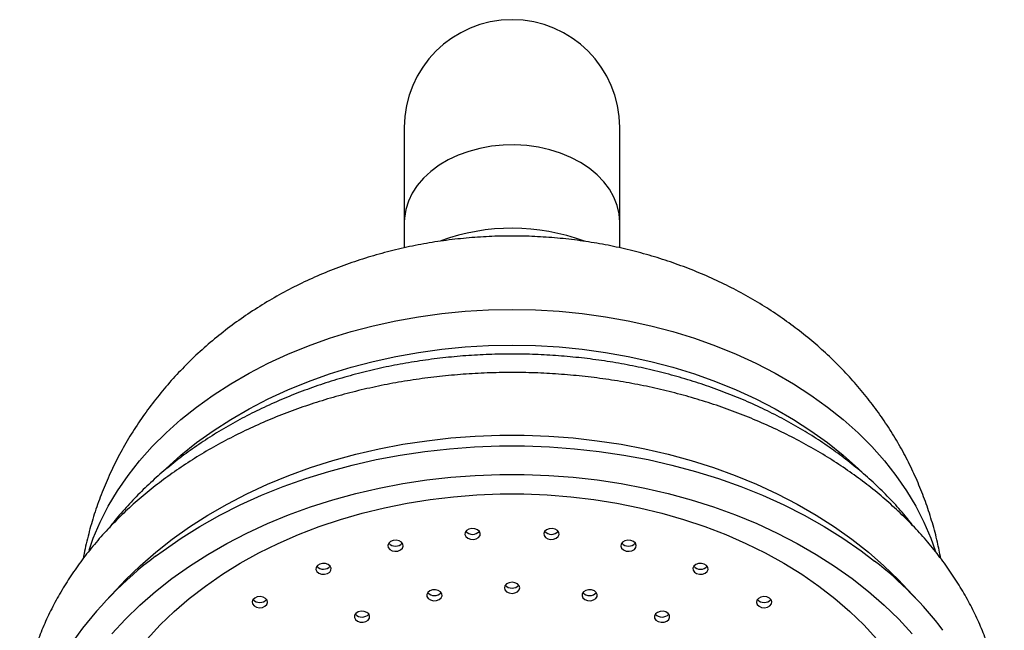
# Paper-space layout "Croisillon goutte d'eau" of a CAD drawing. Units: millimetres. Extents: x 10 to 200, y 13 to 287.
# Drawn here: x 72 to 78, y 161 to 164 of the extents above; entities that cross this region are included whole.
import ezdxf

# ---------------------------------------------------------------- set-up
doc = ezdxf.new("R2010")
doc.units = ezdxf.units.MM

psp = doc.layouts.new("Croisillon goutte d'eau")

# ---------------------------------------------------------------- linework, layer by layer
at = {"color": 7, "linetype": 'Continuous', "lineweight": 25}
for p, q in [((74.4357, 163.4252), (74.4357, 162.9106)), ((75.6024, 162.9106), (75.6024, 163.4252)), ((74.4357, 162.9106), (74.4357, 162.7721)), ((75.6024, 162.7721), (75.6024, 162.9106)), ((72.9031, 160.9494), (72.8182, 160.859)), ((77.2199, 160.859), (77.135, 160.9494))]:
    psp.add_line(p, q, dxfattribs=at)
at = {"color": 1, "linetype": 'Continuous', "lineweight": 25}
for p, q in [((73.6888, 160.8677), (73.6842, 160.8724)), ((76.3539, 160.8724), (76.3493, 160.8677))]:
    psp.add_line(p, q, dxfattribs=at)
at = {"color": 1, "linetype": 'Continuous', "lineweight": 25, "flags": 128}
for points in [[(75.6024, 162.9106), (75.5988, 162.9568), (75.5883, 163.0024), (75.5708, 163.0469), (75.5466, 163.0897), (75.516, 163.1304), (75.4794, 163.1684), (75.4372, 163.2032), (75.3899, 163.2346), (75.3381, 163.2619), (75.2824, 163.2851), (75.2236, 163.3036), (75.1622, 163.3174), (75.0992, 163.3263), (75.0351, 163.3301), (74.9709, 163.3288), (74.9072, 163.3225), (74.8449, 163.3111), (74.7847, 163.2949), (74.7274, 163.274), (74.6736, 163.2488), (74.624, 163.2194), (74.5791, 163.1862), (74.5397, 163.1497), (74.506, 163.1104), (74.4786, 163.0686), (74.4577, 163.0248), (74.4437, 162.9797), (74.4366, 162.9338), (74.4357, 162.9106)], [(72.7278, 161.1341), (72.7507, 161.1983), (72.7881, 161.2859), (72.8321, 161.372), (72.8825, 161.4563), (72.9391, 161.5384), (73.0019, 161.6183), (73.0705, 161.6956), (73.1449, 161.7701), (73.2248, 161.8415), (73.3099, 161.9098), (73.4001, 161.9747), (73.495, 162.0359), (73.5944, 162.0934), (73.6979, 162.1469), (73.8053, 162.1963), (73.9163, 162.2414), (74.0305, 162.2822), (74.1477, 162.3184), (74.2673, 162.35), (74.3892, 162.3769), (74.513, 162.3991), (74.6382, 162.4164), (74.7645, 162.4287), (74.8916, 162.4362), (75.019, 162.4387), (75.1465, 162.4362), (75.2736, 162.4287), (75.3999, 162.4164), (75.5251, 162.3991), (75.6488, 162.3769), (75.7707, 162.35), (75.8904, 162.3184), (76.0075, 162.2822), (76.1217, 162.2414), (76.2327, 162.1963), (76.3402, 162.1469), (76.4437, 162.0934), (76.5431, 162.0359), (76.638, 161.9747), (76.7282, 161.9098), (76.8133, 161.8415), (76.8932, 161.7701), (76.9676, 161.6956), (77.0362, 161.6183), (77.099, 161.5384), (77.1556, 161.4563), (77.206, 161.372), (77.25, 161.2859), (77.2874, 161.1983), (77.3107, 161.133)], [(73.1452, 161.5773), (73.2248, 161.6484), (73.3099, 161.7167), (73.4001, 161.7815), (73.495, 161.8428), (73.5944, 161.9003), (73.6979, 161.9538), (73.8053, 162.0032), (73.9163, 162.0483), (74.0305, 162.089), (74.1477, 162.1253), (74.2673, 162.1569), (74.3892, 162.1838), (74.513, 162.206), (74.6382, 162.2232), (74.7645, 162.2356), (74.8916, 162.2431), (75.019, 162.2456), (75.1465, 162.2431), (75.2736, 162.2356), (75.3999, 162.2232), (75.5251, 162.206), (75.6488, 162.1838), (75.7707, 162.1569), (75.8904, 162.1253), (76.0075, 162.089), (76.1217, 162.0483), (76.2327, 162.0032), (76.3402, 161.9538), (76.4437, 161.9003), (76.5431, 161.8428), (76.638, 161.7815), (76.7282, 161.7167), (76.8133, 161.6484), (76.8932, 161.5769), (76.9001, 161.5704)], [(73.0883, 161.1013), (73.1286, 161.1313), (73.2263, 161.199), (73.3288, 161.263), (73.4356, 161.3232), (73.5466, 161.3793), (73.6614, 161.4313), (73.7798, 161.479), (73.9014, 161.5224), (74.0259, 161.5611), (74.1531, 161.5953), (74.2824, 161.6248), (74.4137, 161.6494), (74.5466, 161.6692), (74.6807, 161.6841), (74.8157, 161.6941), (74.9512, 161.6991), (75.0869, 161.6991), (75.2224, 161.6941), (75.3574, 161.6841), (75.4915, 161.6692), (75.6244, 161.6494), (75.7557, 161.6248), (75.885, 161.5953), (76.0121, 161.5611), (76.1367, 161.5224), (76.2583, 161.479), (76.3766, 161.4313), (76.4915, 161.3793), (76.6024, 161.3232), (76.7093, 161.263), (76.8117, 161.199), (76.9095, 161.1313), (76.9833, 161.0754)]]:
    psp.add_lwpolyline(points, dxfattribs=at)
at = {"color": 7, "linetype": 'Continuous', "lineweight": 25, "flags": 128}
for points in [[(72.9031, 160.9494), (72.9258, 160.9731), (73.0045, 161.0498), (73.0888, 161.1235), (73.1782, 161.1939), (73.2726, 161.2609), (73.3716, 161.3243), (73.4752, 161.384), (73.5829, 161.4396), (73.6944, 161.4912), (73.8096, 161.5385), (73.9279, 161.5815), (74.0493, 161.62), (74.1732, 161.6539), (74.2995, 161.6832), (74.4276, 161.7077), (74.5574, 161.7273), (74.6884, 161.7421), (74.8203, 161.752), (74.9527, 161.757), (75.0853, 161.757), (75.2178, 161.752), (75.3497, 161.7421), (75.4807, 161.7273), (75.6104, 161.7077), (75.7386, 161.6832), (75.8648, 161.6539), (75.9888, 161.62), (76.1101, 161.5815), (76.2285, 161.5385), (76.3437, 161.4912), (76.4552, 161.4396), (76.5629, 161.384), (76.6664, 161.3243), (76.7655, 161.2609), (76.8599, 161.1939), (76.9493, 161.1235), (77.0335, 161.0498), (77.1123, 160.9731), (77.135, 160.9494)], [(72.8514, 160.6803), (72.9246, 160.7599), (73.0034, 160.8367), (73.0877, 160.9104), (73.1771, 160.9809), (73.2716, 161.0479), (73.3707, 161.1114), (73.4743, 161.171), (73.5821, 161.2267), (73.6937, 161.2783), (73.8089, 161.3257), (73.9273, 161.3687), (74.0487, 161.4072), (74.1728, 161.4411), (74.2991, 161.4704), (74.4273, 161.4949), (74.5571, 161.5146), (74.6882, 161.5294), (74.8202, 161.5393), (74.9527, 161.5442), (75.0854, 161.5442), (75.2179, 161.5393), (75.3499, 161.5294), (75.4809, 161.5146), (75.6108, 161.4949), (75.739, 161.4704), (75.8653, 161.4411), (75.9893, 161.4072), (76.1107, 161.3687), (76.2292, 161.3257), (76.3444, 161.2783), (76.456, 161.2267), (76.5638, 161.171), (76.6674, 161.1114), (76.7665, 161.0479), (76.8609, 160.9809), (76.9504, 160.9104), (77.0347, 160.8367), (77.1135, 160.7599), (77.1867, 160.6803)], [(73.0421, 160.6527), (73.1128, 160.7291), (73.1891, 160.8025), (73.2709, 160.8728), (73.3579, 160.9398), (73.4499, 161.0033), (73.5465, 161.0631), (73.6475, 161.119), (73.7527, 161.1709), (73.8616, 161.2185), (73.9739, 161.2618), (74.0894, 161.3006), (74.2077, 161.3348), (74.3284, 161.3644), (74.4511, 161.3891), (74.5756, 161.409), (74.7013, 161.424), (74.828, 161.434), (74.9553, 161.439), (75.0828, 161.439), (75.21, 161.434), (75.3368, 161.424), (75.4625, 161.409), (75.587, 161.3891), (75.7097, 161.3644), (75.8304, 161.3348), (75.9486, 161.3006), (76.0641, 161.2618), (76.1765, 161.2185), (76.2854, 161.1709), (76.3905, 161.119), (76.4916, 161.0631), (76.5882, 161.0033), (76.6802, 160.9398), (76.7672, 160.8728), (76.849, 160.8025), (76.9253, 160.7291), (76.9959, 160.6527)], [(74.7642, 161.2186), (74.769, 161.2074), (74.7794, 161.1984), (74.7938, 161.193), (74.81, 161.1919), (74.8255, 161.1954), (74.838, 161.2029), (74.8456, 161.2132), (74.8471, 161.2249), (74.8422, 161.236), (74.8318, 161.245), (74.8175, 161.2505), (74.8013, 161.2515), (74.7857, 161.2481), (74.7732, 161.2406), (74.7657, 161.2302), (74.7642, 161.2186)], [(75.191, 161.2249), (75.1925, 161.2132), (75.2001, 161.2029), (75.2126, 161.1954), (75.2281, 161.1919), (75.2443, 161.193), (75.2587, 161.1984), (75.2691, 161.2074), (75.2739, 161.2186), (75.2724, 161.2302), (75.2648, 161.2406), (75.2523, 161.2481), (75.2368, 161.2515), (75.2206, 161.2505), (75.2062, 161.245), (75.1958, 161.236), (75.191, 161.2249)], [(74.3485, 161.1486), (74.3564, 161.1384), (74.3692, 161.1312), (74.3849, 161.128), (74.401, 161.1294), (74.4152, 161.1351), (74.4253, 161.1443), (74.4297, 161.1555), (74.4278, 161.1672), (74.4198, 161.1774), (74.407, 161.1846), (74.3914, 161.1878), (74.3753, 161.1864), (74.3611, 161.1807), (74.351, 161.1715), (74.3466, 161.1602), (74.3485, 161.1486)], [(75.6103, 161.1672), (75.6084, 161.1555), (75.6128, 161.1443), (75.6229, 161.1351), (75.6371, 161.1294), (75.6532, 161.128), (75.6689, 161.1312), (75.6816, 161.1384), (75.6896, 161.1486), (75.6915, 161.1602), (75.6871, 161.1715), (75.677, 161.1807), (75.6628, 161.1864), (75.6467, 161.1878), (75.631, 161.1846), (75.6183, 161.1774), (75.6103, 161.1672)], [(73.9621, 161.018), (73.9728, 161.0092), (73.9874, 161.0041), (74.0036, 161.0033), (74.019, 161.0071), (74.0313, 161.0148), (74.0384, 161.0253), (74.0395, 161.0369), (74.0343, 161.048), (74.0236, 161.0568), (74.009, 161.062), (73.9928, 161.0627), (73.9774, 161.059), (73.9651, 161.0513), (73.958, 161.0408), (73.9569, 161.0291), (73.9621, 161.018)], [(76.0038, 161.048), (75.9986, 161.0369), (75.9996, 161.0253), (76.0068, 161.0148), (76.019, 161.0071), (76.0344, 161.0033), (76.0507, 161.0041), (76.0652, 161.0092), (76.076, 161.018), (76.0812, 161.0291), (76.0801, 161.0408), (76.0729, 161.0513), (76.0607, 161.059), (76.0453, 161.0627), (76.0291, 161.062), (76.0145, 161.0568), (76.0038, 161.048)], [(74.5582, 160.8825), (74.5654, 160.872), (74.5776, 160.8643), (74.593, 160.8605), (74.6092, 160.8613), (74.6238, 160.8664), (74.6345, 160.8752), (74.6398, 160.8863), (74.6387, 160.898), (74.6315, 160.9085), (74.6193, 160.9162), (74.6039, 160.9199), (74.5877, 160.9192), (74.5731, 160.914), (74.5624, 160.9052), (74.5571, 160.8941), (74.5582, 160.8825)], [(74.9774, 160.9301), (74.9805, 160.9186), (74.9896, 160.9089), (75.0031, 160.9024), (75.019, 160.9001), (75.035, 160.9024), (75.0485, 160.9089), (75.0575, 160.9186), (75.0607, 160.9301), (75.0575, 160.9415), (75.0485, 160.9512), (75.035, 160.9577), (75.019, 160.96), (75.0031, 160.9577), (74.9896, 160.9512), (74.9805, 160.9415), (74.9774, 160.9301)], [(75.3994, 160.898), (75.3983, 160.8863), (75.4035, 160.8752), (75.4143, 160.8664), (75.4288, 160.8613), (75.4451, 160.8605), (75.4605, 160.8643), (75.4727, 160.872), (75.4799, 160.8825), (75.4809, 160.8941), (75.4757, 160.9052), (75.465, 160.914), (75.4504, 160.9192), (75.4342, 160.9199), (75.4188, 160.9162), (75.4066, 160.9085), (75.3994, 160.898)], [(73.6219, 160.8325), (73.635, 160.8255), (73.6507, 160.8226), (73.6668, 160.8243), (73.6808, 160.8303), (73.6905, 160.8396), (73.6945, 160.851), (73.6922, 160.8626), (73.6839, 160.8726), (73.6708, 160.8796), (73.6551, 160.8825), (73.639, 160.8808), (73.625, 160.8748), (73.6153, 160.8654), (73.6113, 160.8541), (73.6136, 160.8425), (73.6219, 160.8325)], [(76.3542, 160.8726), (76.3459, 160.8626), (76.3436, 160.851), (76.3476, 160.8396), (76.3573, 160.8303), (76.3713, 160.8243), (76.3874, 160.8226), (76.4031, 160.8255), (76.4161, 160.8325), (76.4245, 160.8425), (76.4268, 160.8541), (76.4228, 160.8654), (76.4131, 160.8748), (76.3991, 160.8808), (76.383, 160.8825), (76.3672, 160.8796), (76.3542, 160.8726)], [(74.1705, 160.7585), (74.1812, 160.7497), (74.1958, 160.7445), (74.212, 160.7437), (74.2274, 160.7475), (74.2396, 160.7552), (74.2468, 160.7657), (74.2478, 160.7774), (74.2426, 160.7884), (74.2319, 160.7972), (74.2173, 160.8024), (74.2011, 160.8032), (74.1857, 160.7994), (74.1735, 160.7917), (74.1663, 160.7812), (74.1652, 160.7695), (74.1705, 160.7585)], [(75.7955, 160.7884), (75.7902, 160.7774), (75.7913, 160.7657), (75.7985, 160.7552), (75.8107, 160.7475), (75.8261, 160.7437), (75.8423, 160.7445), (75.8569, 160.7497), (75.8676, 160.7585), (75.8728, 160.7695), (75.8718, 160.7812), (75.8646, 160.7917), (75.8524, 160.7994), (75.837, 160.8032), (75.8208, 160.8024), (75.8062, 160.7972), (75.7955, 160.7884)]]:
    psp.add_lwpolyline(points, dxfattribs=at)
at = {"color": 7, "linetype": 'Continuous', "lineweight": 25}
for centre, radius, start, end in [((75.019, 163.4252), 0.5833, 0, 180), ((75.019, 161.759), 1.1196, 69.5094, 110.1575), ((74.8056, 161.2686), 0.0488, 221.6085, 318.3915), ((75.2324, 161.2686), 0.0488, 221.6086, 318.3914), ((74.3881, 161.2048), 0.0488, 221.6322, 318.3678), ((75.6499, 161.2048), 0.0488, 221.6319, 318.3681), ((74.3285, 159.4495), 2.0656, 126.9001, 144.5754), ((75.7047, 159.4411), 2.075, 37.3955, 51.9604), ((73.9982, 161.08), 0.0489, 222.458, 318.354), ((76.0399, 161.0796), 0.0486, 221.3249, 318.6751), ((75.019, 160.977), 0.0488, 221.6629, 318.3371), ((73.6529, 160.8994), 0.0488, 221.6361, 318.5023), ((74.5985, 160.9368), 0.0486, 221.325, 318.675), ((75.4396, 160.9371), 0.0488, 221.578, 318.422), ((76.3852, 160.8994), 0.0488, 221.4977, 318.3638), ((74.2065, 160.8204), 0.0489, 222.458, 318.3537), ((75.8315, 160.82), 0.0486, 221.3249, 318.6751)]:
    psp.add_arc(centre, radius, start, end, dxfattribs=at)
for points, knots in [([(77.3413, 161.0897), (77.3357, 161.119), (77.3233, 161.1839), (77.2969, 161.2826), (77.2636, 161.3857), (77.2245, 161.487), (77.1797, 161.5862), (77.1294, 161.683), (77.0736, 161.7773), (77.0126, 161.8688), (76.9464, 161.9574), (76.8751, 162.0429), (76.7988, 162.125), (76.7178, 162.2035), (76.6321, 162.2784), (76.542, 162.3493), (76.4476, 162.4161), (76.3492, 162.4786), (76.2469, 162.5365), (76.141, 162.5898), (76.0319, 162.6383), (75.9198, 162.6817), (75.8051, 162.72), (75.6881, 162.7531), (75.5691, 162.7808), (75.4486, 162.803), (75.3267, 162.8197), (75.2038, 162.8309), (75.0804, 162.8365), (74.9566, 162.8365), (74.8327, 162.8308), (74.7092, 162.8195), (74.5862, 162.8025), (74.4641, 162.7798), (74.3433, 162.7514), (74.2241, 162.7173), (74.1068, 162.6776), (73.9918, 162.6324), (73.8796, 162.5816), (73.7705, 162.5254), (73.6649, 162.464), (73.5632, 162.3976), (73.4657, 162.3264), (73.3729, 162.2506), (73.2849, 162.1704), (73.2021, 162.0862), (73.1247, 161.9983), (73.0529, 161.9069), (72.9869, 161.8124), (72.9267, 161.715), (72.8726, 161.6151), (72.8246, 161.5129), (72.7828, 161.4089), (72.7471, 161.3033), (72.7184, 161.1962), (72.7015, 161.1243), (72.696, 161.0878), (72.6959, 161.0877)], [0, 0, 0, 0, 0.014374, 0.031728, 0.049094, 0.066484, 0.083911, 0.101388, 0.118927, 0.13654, 0.154239, 0.172036, 0.18994, 0.207959, 0.226099, 0.244364, 0.262754, 0.281266, 0.299895, 0.318632, 0.337467, 0.356386, 0.375378, 0.39443, 0.413531, 0.432672, 0.451847, 0.471051, 0.490282, 0.509541, 0.52883, 0.548148, 0.567498, 0.586879, 0.606288, 0.625721, 0.645169, 0.66462, 0.68406, 0.703471, 0.722833, 0.742129, 0.761339, 0.780447, 0.799438, 0.818304, 0.837036, 0.855632, 0.874092, 0.892419, 0.910616, 0.928692, 0.946652, 0.964508, 0.982266, 0.999938, 1, 1, 1, 1]), ([(77.1967, 161.2598), (77.1838, 161.2765), (77.1499, 161.3206), (77.0889, 161.3892), (77.0144, 161.4657), (76.9347, 161.5391), (76.8502, 161.6095), (76.761, 161.6765), (76.6675, 161.7401), (76.5698, 161.8001), (76.4683, 161.8562), (76.3632, 161.9084), (76.2547, 161.9566), (76.1432, 162.0006), (76.029, 162.0404), (75.9123, 162.0758), (75.7935, 162.1068), (75.6727, 162.1334), (75.5504, 162.1554), (75.4268, 162.1728), (75.3023, 162.1856), (75.177, 162.1938), (75.0514, 162.1973), (74.9257, 162.1962), (74.8002, 162.1904), (74.6752, 162.18), (74.551, 162.1649), (74.4279, 162.1452), (74.3063, 162.121), (74.1863, 162.0922), (74.0683, 162.059), (73.9526, 162.0214), (73.8395, 161.9795), (73.7292, 161.9333), (73.6221, 161.8829), (73.5183, 161.8285), (73.4182, 161.7701), (73.3221, 161.708), (73.2302, 161.6422), (73.1428, 161.5729), (73.0602, 161.5002), (72.9823, 161.4245), (72.9103, 161.3456), (72.8617, 161.2886), (72.8389, 161.2573), (72.8365, 161.2541)], [0, 0, 0, 0, 0.014364, 0.037955, 0.061632, 0.085386, 0.109205, 0.133079, 0.156998, 0.180951, 0.204929, 0.228925, 0.252933, 0.276947, 0.300962, 0.324976, 0.348987, 0.372994, 0.396998, 0.420998, 0.444996, 0.468992, 0.492987, 0.516984, 0.540983, 0.564986, 0.588994, 0.613009, 0.637033, 0.661065, 0.685107, 0.709158, 0.733219, 0.757288, 0.781363, 0.80544, 0.829514, 0.85358, 0.877628, 0.901652, 0.925639, 0.94958, 0.973462, 0.997273, 1, 1, 1, 1]), ([(77.6857, 160.1085), (77.6855, 160.127), (77.6849, 160.1777), (77.679, 160.2605), (77.6662, 160.3566), (77.6471, 160.452), (77.622, 160.5465), (77.5908, 160.6401), (77.5536, 160.7324), (77.5104, 160.8232), (77.4614, 160.9125), (77.4066, 160.9999), (77.3461, 161.0852), (77.2801, 161.1683), (77.2087, 161.2489), (77.1321, 161.3268), (77.0505, 161.4018), (76.964, 161.4737), (76.8729, 161.5424), (76.7774, 161.6077), (76.6777, 161.6694), (76.5742, 161.7274), (76.467, 161.7816), (76.3564, 161.8317), (76.2427, 161.8778), (76.1262, 161.9197), (76.0072, 161.9573), (75.8858, 161.9906), (75.7625, 162.0195), (75.6375, 162.0439), (75.5111, 162.0638), (75.3835, 162.0791), (75.2551, 162.0899), (75.1262, 162.096), (74.997, 162.0976), (74.8679, 162.0945), (74.7391, 162.0867), (74.6109, 162.0744), (74.4837, 162.0575), (74.3576, 162.0361), (74.2331, 162.0101), (74.1103, 161.9797), (73.9896, 161.9449), (73.8713, 161.9057), (73.7555, 161.8623), (73.6427, 161.8147), (73.533, 161.763), (73.4268, 161.7073), (73.3243, 161.6478), (73.2257, 161.5845), (73.1313, 161.5177), (73.0414, 161.4474), (72.9561, 161.3738), (72.8758, 161.2971), (72.8006, 161.2174), (72.7307, 161.1351), (72.6663, 161.0503), (72.6076, 160.9632), (72.5548, 160.8741), (72.5078, 160.7832), (72.4669, 160.6908), (72.4321, 160.5971), (72.4035, 160.5023), (72.3811, 160.4067), (72.365, 160.3106), (72.355, 160.214), (72.3515, 160.1174), (72.3535, 160.0237), (72.3598, 159.9625), (72.3629, 159.9334)], [0, 0, 0, 0, 0.008413, 0.023008, 0.037606, 0.052216, 0.06685, 0.081517, 0.096225, 0.11098, 0.125786, 0.140645, 0.155557, 0.170521, 0.185532, 0.200587, 0.21568, 0.230806, 0.245959, 0.261134, 0.276325, 0.29153, 0.306743, 0.321962, 0.337184, 0.352406, 0.367628, 0.382848, 0.398067, 0.413283, 0.428497, 0.44371, 0.458921, 0.474132, 0.489342, 0.504554, 0.519767, 0.534982, 0.5502, 0.565422, 0.580648, 0.595878, 0.611113, 0.626353, 0.641598, 0.656846, 0.672098, 0.687351, 0.702603, 0.71785, 0.73309, 0.748318, 0.763529, 0.778718, 0.793879, 0.809005, 0.824091, 0.83913, 0.854118, 0.869052, 0.88393, 0.89875, 0.913517, 0.928234, 0.942908, 0.957546, 0.97216, 0.986759, 1, 1, 1, 1])]:
    psp.add_open_spline(points, degree=3, knots=knots, dxfattribs=at)

doc.saveas('drawing.dxf')
